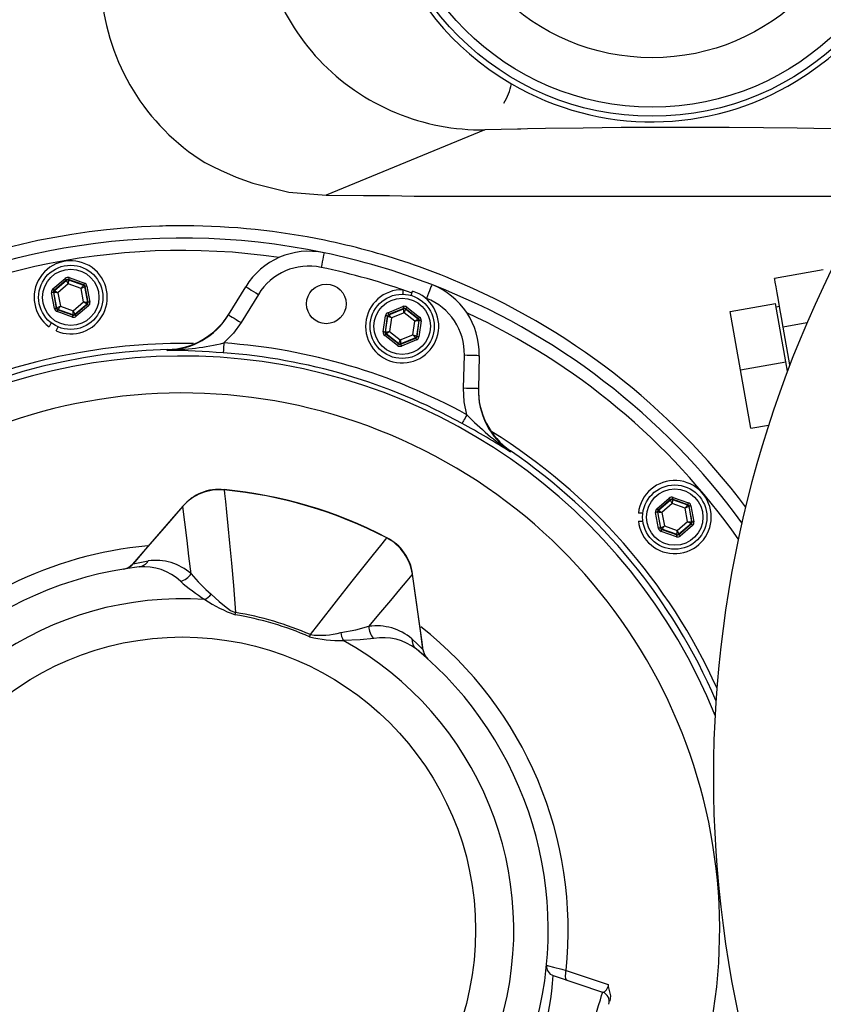
# Model space of a CAD drawing. Extents: x 7 to 3536, y 6 to 2769.
# Drawn here: x 613 to 816, y 2106 to 2355 of the extents above; entities that cross this region are included whole.
import ezdxf

# ---------------------------------------------------------------- set-up
doc = ezdxf.new("R2010")
doc.units = 0
doc.layers.get('0').update_dxf_attribs({"linetype": 'CONTINUOUS'})
doc.layers.add('SLD-0', color=7, linetype='CONTINUOUS')
doc.styles.add('SLDTEXTSTYLE3', font='TXT', dxfattribs={"width": 0.75})
doc.dimstyles.new('SLDDIMSTYLE3', dxfattribs={"dimtxt": 31.75, "dimasz": 25, "dimexe": 0, "dimexo": 0.0625, "dimgap": 7.9375, "dimtad": 1, "dimdec": 0, "dimlfac": 0.8, "dimzin": 12, "dimtxsty": 'SLDTEXTSTYLE3', "dimsah": 1, "dimcen": 0.09, "dimazin": 3, "dimtfac": 1, "dimtofl": 0, "dimtmove": 0, "dimatfit": 3, "dimtolj": 1, "dimtzin": 12})

# ---------------------------------------------------------------- blocks, each defined once
blk = doc.blocks.new('*D11')
at = {"layer": 'SLD-0', "color": 7}
for p, q in [((451.39, 2114.35), (451.39, 1485.09)), ((1054.3, 2067.47), (1054.3, 1485.09)), ((451.39, 1495.09), (1054.3, 1495.09))]:
    blk.add_line(p, q, dxfattribs=at)
for points in [[(451.39, 1495.09), (476.39, 1492.09), (476.39, 1498.09)], [(1054.3, 1495.09), (1029.3, 1498.09), (1029.3, 1492.09)]]:
    blk.add_solid(points, dxfattribs=at)
at = {"layer": 'SLD-0', "color": 7, "insert": (717.66, 1535.65), "char_height": 31.75, "attachment_point": 1, "style": 'SLDTEXTSTYLE3'}
blk.add_mtext('482', dxfattribs=at)

msp = doc.modelspace()

# ---------------------------------------------------------------- linework, layer by layer
at = {"color": 7, "linetype": 'CONTINUOUS'}
for p, q in [((737.0856, 2338.6373), (737.5173, 2338.3846)), ((730.7868, 2326.7439), (690.644, 2310.1965)), ((739.8606, 2326.9294), (739.5825, 2326.923)), ((714.1908, 2309.9706), (828.4039, 2309.9706)), ((816.3414, 2291.3211), (804.0313, 2289.1505)), ((621.5605, 2286.5046), (624.6772, 2289.1744)), ((625.0024, 2288.7947), (621.8857, 2286.125)), ((621.9528, 2286.1014), (625.0155, 2288.7249)), ((625.0155, 2288.7249), (625.0024, 2288.7947)), ((629.3642, 2287.5223), (625.4938, 2288.8866)), ((625.4938, 2288.8866), (625.5069, 2288.8167)), ((625.5069, 2288.8167), (629.3103, 2287.4761)), ((625.66, 2289.3581), (629.5304, 2287.9938)), ((621.8857, 2286.125), (621.9528, 2286.1014)), ((625.4467, 2287.7778), (622.8224, 2285.5298)), ((628.7057, 2286.6291), (625.4467, 2287.7778)), ((629.3403, 2283.2324), (628.7057, 2286.6291)), ((629.3103, 2287.4761), (629.3642, 2287.5223)), ((629.6895, 2287.1427), (629.6355, 2287.0964)), ((629.6355, 2287.0964), (630.3762, 2283.1323)), ((630.4432, 2283.1087), (629.6895, 2287.1427)), ((630.1809, 2287.2345), (630.9346, 2283.2005)), ((665.9613, 2279.9584), (670.3175, 2287.0748)), ((710.0862, 2285.1722), (710.1151, 2286.2968)), ((621.9819, 2281.5277), (621.2281, 2285.5617)), ((621.7195, 2285.6535), (622.4733, 2281.6195)), ((621.7866, 2285.6299), (621.7195, 2285.6535)), ((622.5273, 2281.6657), (621.7866, 2285.6299)), ((622.8224, 2285.5298), (623.4571, 2282.1331)), ((673.5158, 2285.117), (669.1596, 2278.0006)), ((712.1813, 2284.8414), (712.5003, 2285.9202)), ((622.4733, 2281.6195), (622.5273, 2281.6657)), ((622.8525, 2281.2861), (622.7985, 2281.2398)), ((622.7985, 2281.2398), (626.6689, 2279.8756)), ((626.6559, 2279.9455), (622.8525, 2281.2861)), ((623.4571, 2282.1331), (626.7161, 2280.9844)), ((626.7161, 2280.9844), (629.3403, 2283.2324)), ((630.21, 2282.6608), (627.1473, 2280.0373)), ((627.1604, 2279.9674), (630.277, 2282.6372)), ((630.6023, 2282.2575), (627.4856, 2279.5878)), ((630.277, 2282.6372), (630.21, 2282.6608)), ((630.3762, 2283.1323), (630.4432, 2283.1087)), ((706.2677, 2280.502), (710.072, 2282.0409)), ((710.2595, 2281.5774), (706.4551, 2280.0385)), ((706.5111, 2279.9948), (710.2496, 2281.507)), ((710.2496, 2281.507), (710.2595, 2281.5774)), ((710.7546, 2281.5081), (710.7447, 2281.4377)), ((710.7447, 2281.4377), (713.9236, 2278.9562)), ((713.9895, 2278.9828), (710.7546, 2281.5081)), ((711.0622, 2281.9021), (714.2971, 2279.3769)), ((792.8065, 2280.8248), (804.2549, 2282.8435)), ((806.8596, 2268.0714), (804.2549, 2282.8435)), ((805.2794, 2282.0722), (804.4177, 2281.9203)), ((626.5028, 2279.4041), (622.6323, 2280.7683)), ((626.6689, 2279.8756), (626.6559, 2279.9455)), ((627.1473, 2280.0373), (627.1604, 2279.9674)), ((666.0676, 2280.132), (665.9613, 2279.9584)), ((705.083, 2275.6497), (705.6524, 2279.7138)), ((706.1475, 2279.6445), (705.5781, 2275.5804)), ((705.6439, 2275.607), (706.2035, 2279.6007)), ((706.2035, 2279.6007), (706.1475, 2279.6445)), ((706.4551, 2280.0385), (706.5111, 2279.9948)), ((707.1536, 2279.1761), (706.6742, 2275.7541)), ((710.357, 2280.4719), (707.1536, 2279.1761)), ((713.0808, 2278.3456), (710.357, 2280.4719)), ((714.111, 2278.4927), (713.5514, 2274.499)), ((713.6075, 2274.4553), (714.1769, 2278.5194)), ((713.9236, 2278.9562), (713.9895, 2278.9828)), ((714.1769, 2278.5194), (714.111, 2278.4927)), ((795.4112, 2266.0527), (792.8065, 2280.8248)), ((621.1737, 2277.9057), (620.6073, 2276.9247)), ((622.361, 2275.9122), (622.9274, 2276.8932)), ((712.6013, 2274.9236), (713.0808, 2278.3456)), ((714.672, 2278.45), (714.1026, 2274.3859)), ((812.198, 2277.8977), (806.2019, 2276.8404)), ((807.8845, 2267.2977), (806.2019, 2276.8404)), ((708.6928, 2272.1976), (705.4579, 2274.7228)), ((705.5781, 2275.5804), (705.6439, 2275.607)), ((705.8314, 2275.1436), (705.7655, 2275.1169)), ((705.7655, 2275.1169), (709.0004, 2272.5917)), ((709.0103, 2272.6621), (705.8314, 2275.1436)), ((706.6742, 2275.7541), (709.398, 2273.6278)), ((709.398, 2273.6278), (712.6013, 2274.9236)), ((709.4955, 2272.5223), (713.2998, 2274.0612)), ((713.2438, 2274.105), (709.5054, 2272.5927)), ((713.4873, 2273.5978), (709.683, 2272.0589)), ((713.2998, 2274.0612), (713.2438, 2274.105)), ((713.5514, 2274.499), (713.6075, 2274.4553)), ((650.5391, 2271.1767), (650.5539, 2271.1771)), ((709.0004, 2272.5917), (709.0103, 2272.6621)), ((709.5054, 2272.5927), (709.4955, 2272.5223)), ((725.3859, 2261.3756), (725.6002, 2269.7167)), ((729.349, 2269.6204), (729.1347, 2261.2793)), ((795.4112, 2266.0527), (806.8596, 2268.0714)), ((798.0159, 2251.2806), (795.4112, 2266.0527)), ((807.2772, 2265.7029), (806.8596, 2268.0714)), ((729.1347, 2261.2793), (729.1399, 2261.4828)), ((798.0159, 2251.2806), (802.5164, 2252.0742)), ((737.2892, 2245.5312), (737.3014, 2245.5228)), ((664.8769, 2235.6853), (664.8831, 2235.7504)), ((778.3601, 2233.7798), (782.2305, 2232.4156)), ((654.418, 2231.5292), (654.386, 2231.5572)), ((774.2606, 2230.9264), (777.3772, 2233.5961)), ((777.7025, 2233.2165), (774.5858, 2230.5467)), ((774.6528, 2230.5231), (777.7155, 2233.1466)), ((778.1468, 2232.1995), (775.5225, 2229.9515)), ((777.7155, 2233.1466), (777.7025, 2233.2165)), ((781.4057, 2231.0508), (778.1468, 2232.1995)), ((782.0643, 2231.9441), (778.1939, 2233.3083)), ((778.1939, 2233.3083), (778.2069, 2233.2384)), ((778.2069, 2233.2384), (782.0103, 2231.8978)), ((782.0103, 2231.8978), (782.0643, 2231.9441)), ((782.3895, 2231.5644), (782.3355, 2231.5182)), ((782.3355, 2231.5182), (783.0762, 2227.554)), ((783.1433, 2227.5304), (782.3895, 2231.5644)), ((782.8809, 2231.6562), (783.6347, 2227.6222)), ((770.7198, 2229.8153), (769.587, 2229.8153)), ((774.6819, 2225.9494), (773.9282, 2229.9834)), ((774.4196, 2230.0752), (775.1734, 2226.0412)), ((774.4866, 2230.0516), (774.4196, 2230.0752)), ((775.2273, 2226.0875), (774.4866, 2230.0516)), ((774.5858, 2230.5467), (774.6528, 2230.5231)), ((775.5225, 2229.9515), (776.1572, 2226.5548)), ((782.0404, 2227.6541), (781.4057, 2231.0508)), ((769.587, 2227.7903), (770.7198, 2227.7903)), ((776.1572, 2226.5548), (779.4161, 2225.4061)), ((779.4161, 2225.4061), (782.0404, 2227.6541)), ((782.9101, 2227.0825), (779.8474, 2224.459)), ((779.8604, 2224.3891), (782.9771, 2227.0589)), ((783.3023, 2226.6792), (780.1856, 2224.0095)), ((782.9771, 2227.0589), (782.9101, 2227.0825)), ((783.0762, 2227.554), (783.1433, 2227.5304)), ((775.1734, 2226.0412), (775.2273, 2226.0875)), ((779.2028, 2223.8258), (775.3324, 2225.1901)), ((775.5526, 2225.7078), (775.4986, 2225.6616)), ((775.4986, 2225.6616), (779.369, 2224.2973)), ((779.3559, 2224.3672), (775.5526, 2225.7078)), ((779.369, 2224.2973), (779.3559, 2224.3672)), ((779.8474, 2224.459), (779.8604, 2224.3891)), ((705.9696, 2223.5347), (705.9998, 2223.5928)), ((712.4867, 2214.3591), (712.5287, 2214.3652)), ((716.2651, 2193.0264), (716.3994, 2192.905)), ((748.0659, 2112.8337), (760.5493, 2108.6636))]:
    msp.add_line(p, q, dxfattribs=at)
for points in [[(739.5825, 2326.923), (738.9905, 2326.9091), (730.7868, 2326.7439)], [(809.7513, 2327.181), (801.2587, 2327.2859), (792.5699, 2327.3457), (783.7944, 2327.367), (775.0414, 2327.3563), (765.2635, 2327.3), (755.6057, 2327.1942), (746.134, 2327.0511), (741.5939, 2326.9671), (739.8606, 2326.9294)], [(833.5882, 2327.0132), (828.6896, 2327.0092), (823.801, 2327.0273), (813.9182, 2327.1215), (809.7513, 2327.181)], [(659.9741, 2318.5151), (660.3118, 2318.349), (662.0502, 2317.4887), (663.9689, 2316.5602), (667.938, 2314.8075), (672.142, 2313.2406), (681.2639, 2310.9845), (690.644, 2310.1965)], [(690.644, 2310.1965), (700.129, 2310.1571), (706.63, 2310.1006), (712.9295, 2310.0006), (714.1908, 2309.9706)], [(690.1505, 2295.6381), (690.1357, 2295.5676), (690.092, 2295.3587), (690.021, 2295.0195), (689.9254, 2294.5631), (689.809, 2294.0069), (689.6762, 2293.3723), (689.5321, 2292.6838), (689.3822, 2291.9677)], [(625.0024, 2288.7947), (624.9952, 2288.8032), (624.976, 2288.8255), (624.9456, 2288.861), (624.9052, 2288.9083), (624.8561, 2288.9655), (624.8003, 2289.0306), (624.7399, 2289.1011), (624.6772, 2289.1744)], [(625.4467, 2287.7778), (625.3635, 2287.9605), (625.2834, 2288.1364), (625.2094, 2288.2989), (625.1444, 2288.4417), (625.0907, 2288.5596), (625.0504, 2288.6481), (625.025, 2288.7039), (625.0155, 2288.7249)], [(625.5069, 2288.8167), (625.5055, 2288.7937), (625.502, 2288.7325), (625.4964, 2288.6354), (625.4889, 2288.5061), (625.4798, 2288.3494), (625.4695, 2288.1712), (625.4583, 2287.9783), (625.4467, 2287.7778)], [(625.66, 2289.3581), (625.6279, 2289.2671), (625.5971, 2289.1795), (625.5686, 2289.0986), (625.5435, 2289.0275), (625.5228, 2288.9689), (625.5073, 2288.9248), (625.4975, 2288.897), (625.4938, 2288.8866)], [(806.2019, 2276.8404), (805.7784, 2279.242), (805.3712, 2281.5513), (804.996, 2283.6795), (804.667, 2285.545), (804.3971, 2287.0759), (804.1965, 2288.2135), (804.073, 2288.914), (804.0313, 2289.1505)], [(621.8857, 2286.125), (621.8785, 2286.1334), (621.8594, 2286.1558), (621.829, 2286.1912), (621.7885, 2286.2385), (621.7394, 2286.2958), (621.6837, 2286.3609), (621.6233, 2286.4314), (621.5605, 2286.5046)], [(621.9527, 2286.1013), (621.972, 2286.0887), (622.0233, 2286.055), (622.1045, 2286.0016), (622.2128, 2285.9305), (622.3439, 2285.8443), (622.4931, 2285.7462), (622.6546, 2285.6401), (622.8224, 2285.5298)], [(628.7057, 2286.6291), (628.8223, 2286.7925), (628.9346, 2286.9498), (629.0383, 2287.0951), (629.1295, 2287.2228), (629.2047, 2287.3283), (629.2612, 2287.4074), (629.2969, 2287.4573), (629.3103, 2287.4761)], [(629.6355, 2287.0964), (629.6149, 2287.0861), (629.5601, 2287.0585), (629.4732, 2287.0149), (629.3575, 2286.9567), (629.2173, 2286.8862), (629.0578, 2286.8061), (628.8851, 2286.7193), (628.7057, 2286.6291)], [(629.5304, 2287.9938), (629.4984, 2287.9028), (629.4675, 2287.8153), (629.439, 2287.7344), (629.4139, 2287.6633), (629.3932, 2287.6046), (629.3777, 2287.5606), (629.3679, 2287.5328), (629.3643, 2287.5223)], [(630.1809, 2287.2345), (630.0861, 2287.2168), (629.9948, 2287.1997), (629.9105, 2287.184), (629.8364, 2287.1701), (629.7752, 2287.1587), (629.7293, 2287.1501), (629.7003, 2287.1447), (629.6895, 2287.1427)], [(670.3174, 2287.0748), (670.3789, 2287.0372), (670.5609, 2286.9258), (670.8565, 2286.7449), (671.2542, 2286.5014), (671.7389, 2286.2047), (672.2919, 2285.8662), (672.8918, 2285.499), (673.5158, 2285.117)], [(717.3619, 2287.5923), (717.3359, 2287.5251), (717.259, 2287.326), (717.1341, 2287.0027), (716.9661, 2286.5677), (716.7613, 2286.0376), (716.5277, 2285.4329), (716.2742, 2284.7767), (716.0106, 2284.0942)], [(621.7195, 2285.6535), (621.7087, 2285.6514), (621.6797, 2285.646), (621.6338, 2285.6375), (621.5726, 2285.626), (621.4985, 2285.6122), (621.4142, 2285.5964), (621.323, 2285.5794), (621.2281, 2285.5617)], [(622.8224, 2285.5298), (622.6225, 2285.5491), (622.4301, 2285.5677), (622.2525, 2285.5848), (622.0963, 2285.5999), (621.9674, 2285.6124), (621.8706, 2285.6217), (621.8095, 2285.6276), (621.7866, 2285.6299)], [(622.4733, 2281.6195), (622.4624, 2281.6175), (622.4335, 2281.6121), (622.3875, 2281.6035), (622.3264, 2281.592), (622.2523, 2281.5782), (622.168, 2281.5624), (622.0767, 2281.5454), (621.9819, 2281.5277)], [(622.5273, 2281.6657), (622.5479, 2281.6761), (622.6027, 2281.7036), (622.6895, 2281.7473), (622.8053, 2281.8055), (622.9455, 2281.876), (623.105, 2281.9561), (623.2776, 2282.0429), (623.4571, 2282.1331)], [(622.7985, 2281.2398), (622.7949, 2281.2294), (622.7851, 2281.2016), (622.7695, 2281.1575), (622.7488, 2281.0989), (622.7238, 2281.0277), (622.6953, 2280.9469), (622.6644, 2280.8593), (622.6324, 2280.7683)], [(623.4571, 2282.1331), (623.3404, 2281.9696), (623.2281, 2281.8123), (623.1245, 2281.6671), (623.0333, 2281.5393), (622.958, 2281.4339), (622.9015, 2281.3547), (622.8659, 2281.3048), (622.8525, 2281.2861)], [(626.6559, 2279.9455), (626.6572, 2279.9685), (626.6608, 2280.0297), (626.6664, 2280.1268), (626.6739, 2280.2561), (626.683, 2280.4128), (626.6933, 2280.5909), (626.7044, 2280.7839), (626.7161, 2280.9844)], [(626.7161, 2280.9844), (626.7993, 2280.8016), (626.8794, 2280.6257), (626.9533, 2280.4633), (627.0184, 2280.3205), (627.072, 2280.2026), (627.1124, 2280.1141), (627.1378, 2280.0583), (627.1473, 2280.0373)], [(629.3403, 2283.2324), (629.5402, 2283.2131), (629.7326, 2283.1945), (629.9103, 2283.1773), (630.0665, 2283.1622), (630.1954, 2283.1498), (630.2922, 2283.1404), (630.3532, 2283.1345), (630.3762, 2283.1323)], [(630.21, 2282.6608), (630.1907, 2282.6735), (630.1395, 2282.7071), (630.0582, 2282.7606), (629.95, 2282.8317), (629.8188, 2282.9179), (629.6697, 2283.0159), (629.5082, 2283.1221), (629.3403, 2283.2324)], [(630.6023, 2282.2575), (630.5395, 2282.3308), (630.4791, 2282.4013), (630.4233, 2282.4664), (630.3743, 2282.5237), (630.3338, 2282.5709), (630.3034, 2282.6064), (630.2842, 2282.6288), (630.277, 2282.6372)], [(630.9346, 2283.2005), (630.8398, 2283.1828), (630.7485, 2283.1657), (630.6643, 2283.15), (630.5901, 2283.1361), (630.529, 2283.1247), (630.4831, 2283.1161), (630.4541, 2283.1107), (630.4432, 2283.1087)], [(710.072, 2282.0409), (710.1082, 2281.9514), (710.143, 2281.8654), (710.1751, 2281.7859), (710.2034, 2281.716), (710.2267, 2281.6583), (710.2443, 2281.615), (710.2553, 2281.5877), (710.2595, 2281.5774)], [(710.357, 2280.4719), (710.3363, 2280.6717), (710.3163, 2280.8639), (710.2979, 2281.0414), (710.2817, 2281.1975), (710.2684, 2281.3264), (710.2583, 2281.4231), (710.252, 2281.4841), (710.2496, 2281.507)], [(710.7447, 2281.4377), (710.7361, 2281.4163), (710.7133, 2281.3594), (710.677, 2281.2691), (710.6288, 2281.1489), (710.5703, 2281.0033), (710.5038, 2280.8376), (710.4318, 2280.6583), (710.357, 2280.4719)], [(711.0622, 2281.9021), (711.0028, 2281.8261), (710.9457, 2281.7529), (710.8929, 2281.6853), (710.8465, 2281.6259), (710.8082, 2281.5768), (710.7795, 2281.54), (710.7614, 2281.5168), (710.7545, 2281.508)], [(626.669, 2279.8756), (626.6653, 2279.8651), (626.6555, 2279.8374), (626.6399, 2279.7933), (626.6193, 2279.7346), (626.5942, 2279.6635), (626.5657, 2279.5827), (626.5348, 2279.4951), (626.5027, 2279.4041)], [(627.4856, 2279.5878), (627.4228, 2279.661), (627.3624, 2279.7315), (627.3067, 2279.7967), (627.2576, 2279.8539), (627.2171, 2279.9012), (627.1867, 2279.9366), (627.1676, 2279.959), (627.1604, 2279.9674)], [(665.9613, 2279.9584), (666.0227, 2279.9207), (666.2048, 2279.8093), (666.5003, 2279.6284), (666.8981, 2279.3849), (667.3827, 2279.0883), (667.9357, 2278.7498), (668.5357, 2278.3825), (669.1597, 2278.0006)], [(706.1475, 2279.6445), (706.1365, 2279.646), (706.1074, 2279.6501), (706.0611, 2279.6566), (705.9995, 2279.6652), (705.9248, 2279.6757), (705.8399, 2279.6876), (705.748, 2279.7004), (705.6524, 2279.7138)], [(707.1536, 2279.1761), (706.9703, 2279.2581), (706.7939, 2279.3369), (706.6309, 2279.4098), (706.4876, 2279.4738), (706.3694, 2279.5266), (706.2805, 2279.5663), (706.2246, 2279.5913), (706.2035, 2279.6007)], [(706.2677, 2280.502), (706.3038, 2280.4125), (706.3387, 2280.3265), (706.3708, 2280.247), (706.3991, 2280.1771), (706.4224, 2280.1194), (706.4399, 2280.0761), (706.451, 2280.0488), (706.4551, 2280.0385)], [(706.5111, 2279.9948), (706.5254, 2279.9767), (706.5632, 2279.9284), (706.6233, 2279.8519), (706.7033, 2279.75), (706.8001, 2279.6266), (706.9103, 2279.4862), (707.0297, 2279.3341), (707.1536, 2279.1761)], [(713.0808, 2278.3456), (713.2434, 2278.4635), (713.3999, 2278.5769), (713.5445, 2278.6816), (713.6716, 2278.7736), (713.7765, 2278.8496), (713.8553, 2278.9067), (713.9049, 2278.9427), (713.9236, 2278.9562)], [(714.111, 2278.4927), (714.0882, 2278.4895), (714.0275, 2278.4808), (713.9312, 2278.4671), (713.803, 2278.4488), (713.6476, 2278.4266), (713.471, 2278.4014), (713.2796, 2278.374), (713.0808, 2278.3456)], [(714.2971, 2279.3769), (714.2377, 2279.3009), (714.1806, 2279.2277), (714.1278, 2279.1601), (714.0814, 2279.1007), (714.0431, 2279.0516), (714.0144, 2279.0148), (713.9963, 2278.9916), (713.9894, 2278.9828)], [(714.672, 2278.45), (714.5765, 2278.4634), (714.4845, 2278.4763), (714.3996, 2278.4882), (714.3249, 2278.4987), (714.2633, 2278.5073), (714.2171, 2278.5138), (714.1879, 2278.5179), (714.1769, 2278.5194)], [(669.1597, 2278.0006), (667.2049, 2275.2825), (664.8123, 2272.8325)], [(705.5781, 2275.5803), (705.5671, 2275.5819), (705.5379, 2275.586), (705.4916, 2275.5925), (705.43, 2275.6011), (705.3554, 2275.6116), (705.2705, 2275.6234), (705.1785, 2275.6363), (705.083, 2275.6497)], [(705.7655, 2275.1169), (705.7587, 2275.1082), (705.7406, 2275.085), (705.7118, 2275.0481), (705.6735, 2274.9991), (705.6272, 2274.9397), (705.5744, 2274.8721), (705.5173, 2274.7989), (705.4579, 2274.7228)], [(705.6439, 2275.607), (705.6668, 2275.6103), (705.7275, 2275.6189), (705.8237, 2275.6327), (705.952, 2275.651), (706.1073, 2275.6732), (706.284, 2275.6984), (706.4753, 2275.7257), (706.6742, 2275.7541)], [(706.6742, 2275.7541), (706.5115, 2275.6363), (706.355, 2275.5229), (706.2105, 2275.4182), (706.0834, 2275.3261), (705.9785, 2275.2501), (705.8997, 2275.1931), (705.8501, 2275.1571), (705.8314, 2275.1436)], [(709.0103, 2272.6621), (709.0189, 2272.6835), (709.0417, 2272.7404), (709.0779, 2272.8306), (709.1262, 2272.9508), (709.1847, 2273.0965), (709.2512, 2273.2621), (709.3232, 2273.4415), (709.398, 2273.6278)], [(709.398, 2273.6278), (709.4187, 2273.4281), (709.4387, 2273.2358), (709.4571, 2273.0583), (709.4733, 2272.9022), (709.4866, 2272.7734), (709.4967, 2272.6766), (709.503, 2272.6157), (709.5054, 2272.5927)], [(712.6013, 2274.9236), (712.7847, 2274.8417), (712.9611, 2274.7628), (713.1241, 2274.69), (713.2674, 2274.626), (713.3856, 2274.5731), (713.4744, 2274.5334), (713.5304, 2274.5084), (713.5515, 2274.499)], [(713.2438, 2274.1049), (713.2296, 2274.1231), (713.1917, 2274.1713), (713.1317, 2274.2478), (713.0517, 2274.3497), (712.9548, 2274.4732), (712.8447, 2274.6136), (712.7253, 2274.7656), (712.6013, 2274.9236)], [(713.2998, 2274.0612), (713.304, 2274.0509), (713.315, 2274.0237), (713.3326, 2273.9803), (713.3559, 2273.9227), (713.3842, 2273.8528), (713.4163, 2273.7733), (713.4511, 2273.6872), (713.4873, 2273.5978)], [(714.1025, 2274.3859), (714.007, 2274.3993), (713.9151, 2274.4122), (713.8301, 2274.4241), (713.7555, 2274.4346), (713.6939, 2274.4432), (713.6476, 2274.4497), (713.6184, 2274.4538), (713.6075, 2274.4553)], [(650.4256, 2270.9668), (650.4411, 2270.9955), (650.5391, 2271.1767)], [(664.8123, 2272.8325), (664.779, 2272.362), (664.7469, 2271.9084), (664.7171, 2271.488), (664.6908, 2271.1159), (664.6688, 2270.8054), (664.652, 2270.5678), (664.6409, 2270.4115), (664.636, 2270.3421)], [(709.0004, 2272.5917), (708.9936, 2272.583), (708.9755, 2272.5598), (708.9467, 2272.5229), (708.9084, 2272.4739), (708.8621, 2272.4144), (708.8093, 2272.3469), (708.7522, 2272.2737), (708.6928, 2272.1976)], [(709.4955, 2272.5223), (709.4996, 2272.5121), (709.5107, 2272.4848), (709.5282, 2272.4414), (709.5515, 2272.3838), (709.5798, 2272.3139), (709.612, 2272.2344), (709.6468, 2272.1483), (709.683, 2272.0589)], [(729.349, 2269.6204), (729.2769, 2269.6222), (729.0636, 2269.6277), (728.7172, 2269.6366), (728.251, 2269.6486), (727.6829, 2269.6632), (727.0348, 2269.6799), (726.3316, 2269.6979), (725.6002, 2269.7167)], [(729.1347, 2261.2793), (729.0626, 2261.2811), (728.8493, 2261.2866), (728.5029, 2261.2955), (728.0367, 2261.3075), (727.4686, 2261.3221), (726.8205, 2261.3387), (726.1173, 2261.3568), (725.3859, 2261.3756)], [(726.2237, 2254.6743), (725.5577, 2257.9554), (725.3859, 2261.3756)], [(726.2237, 2254.6743), (725.9958, 2254.2614), (725.7761, 2253.8633), (725.5725, 2253.4943), (725.3922, 2253.1677), (725.2418, 2252.8952), (725.1267, 2252.6866), (725.051, 2252.5494), (725.0174, 2252.4886)], [(737.3014, 2245.5228), (737.2852, 2245.3174), (737.2826, 2245.285)], [(664.8769, 2235.6853), (664.9687, 2234.8099), (665.1812, 2232.7644), (665.4643, 2230.012), (665.8064, 2226.6096), (666.2347, 2222.211), (666.7059, 2217.1437), (667.1969, 2211.5259), (667.7471, 2204.6737)], [(778.1939, 2233.3083), (778.1976, 2233.3187), (778.2074, 2233.3465), (778.2229, 2233.3906), (778.2436, 2233.4493), (778.2686, 2233.5204), (778.2971, 2233.6012), (778.328, 2233.6888), (778.36, 2233.7798)], [(654.3871, 2231.5562), (651.5488, 2228.3063), (641.707, 2216.9062)], [(654.418, 2231.5292), (649.699, 2226.1019), (644.9965, 2220.6555), (641.8635, 2216.9974)], [(656.4999, 2214.4719), (655.9685, 2218.9399), (655.4869, 2222.911), (654.9194, 2227.513), (654.5134, 2230.7659), (654.418, 2231.5292)], [(777.7024, 2233.2165), (777.6952, 2233.2249), (777.6761, 2233.2472), (777.6457, 2233.2827), (777.6052, 2233.33), (777.5562, 2233.3872), (777.5004, 2233.4524), (777.44, 2233.5229), (777.3772, 2233.5961)], [(778.1468, 2232.1995), (778.0635, 2232.3823), (777.9834, 2232.5582), (777.9095, 2232.7206), (777.8445, 2232.8634), (777.7908, 2232.9813), (777.7505, 2233.0698), (777.7251, 2233.1256), (777.7155, 2233.1466)], [(778.2069, 2233.2384), (778.2056, 2233.2154), (778.202, 2233.1542), (778.1964, 2233.0571), (778.1889, 2232.9278), (778.1799, 2232.7711), (778.1695, 2232.5929), (778.1584, 2232.4), (778.1468, 2232.1995)], [(781.4057, 2231.0508), (781.5224, 2231.2143), (781.6347, 2231.3716), (781.7384, 2231.5168), (781.8295, 2231.6446), (781.9048, 2231.75), (781.9613, 2231.8292), (781.9969, 2231.8791), (782.0103, 2231.8978)], [(782.3355, 2231.5182), (782.3149, 2231.5078), (782.2602, 2231.4803), (782.1733, 2231.4366), (782.0575, 2231.3784), (781.9173, 2231.3079), (781.7578, 2231.2278), (781.5851, 2231.141), (781.4057, 2231.0508)], [(782.0643, 2231.9441), (782.068, 2231.9545), (782.0778, 2231.9823), (782.0933, 2232.0263), (782.114, 2232.085), (782.139, 2232.1561), (782.1675, 2232.237), (782.1984, 2232.3246), (782.2305, 2232.4156)], [(782.8809, 2231.6562), (782.7861, 2231.6385), (782.6948, 2231.6214), (782.6106, 2231.6057), (782.5364, 2231.5918), (782.4753, 2231.5804), (782.4294, 2231.5718), (782.4004, 2231.5664), (782.3895, 2231.5644)], [(774.4196, 2230.0752), (774.4087, 2230.0732), (774.3798, 2230.0678), (774.3338, 2230.0592), (774.2727, 2230.0478), (774.1986, 2230.0339), (774.1143, 2230.0182), (774.023, 2230.0011), (773.9282, 2229.9834)], [(774.5858, 2230.5467), (774.5786, 2230.5551), (774.5594, 2230.5775), (774.529, 2230.613), (774.4885, 2230.6602), (774.4395, 2230.7175), (774.3837, 2230.7826), (774.3233, 2230.8531), (774.2606, 2230.9264)], [(775.5225, 2229.9515), (775.3226, 2229.9708), (775.1302, 2229.9894), (774.9526, 2230.0066), (774.7963, 2230.0217), (774.6674, 2230.0341), (774.5706, 2230.0435), (774.5096, 2230.0494), (774.4866, 2230.0516)], [(774.6528, 2230.5231), (774.6721, 2230.5104), (774.7233, 2230.4767), (774.8046, 2230.4233), (774.9128, 2230.3522), (775.044, 2230.266), (775.1931, 2230.168), (775.3547, 2230.0618), (775.5225, 2229.9515)], [(775.2273, 2226.0875), (775.2479, 2226.0978), (775.3027, 2226.1253), (775.3896, 2226.169), (775.5053, 2226.2272), (775.6456, 2226.2977), (775.805, 2226.3778), (775.9777, 2226.4646), (776.1572, 2226.5548)], [(776.1572, 2226.5548), (776.0405, 2226.3914), (775.9282, 2226.234), (775.8245, 2226.0888), (775.7333, 2225.961), (775.6581, 2225.8556), (775.6016, 2225.7765), (775.566, 2225.7266), (775.5526, 2225.7078)], [(782.91, 2227.0825), (782.8908, 2227.0952), (782.8395, 2227.1289), (782.7583, 2227.1823), (782.65, 2227.2534), (782.5189, 2227.3396), (782.3697, 2227.4376), (782.2082, 2227.5438), (782.0404, 2227.6541)], [(782.0404, 2227.6541), (782.2403, 2227.6348), (782.4327, 2227.6162), (782.6103, 2227.599), (782.7665, 2227.5839), (782.8955, 2227.5715), (782.9923, 2227.5621), (783.0533, 2227.5563), (783.0762, 2227.554)], [(783.3023, 2226.6792), (783.2395, 2226.7525), (783.1791, 2226.823), (783.1234, 2226.8881), (783.0743, 2226.9454), (783.0338, 2226.9927), (783.0034, 2227.0281), (782.9843, 2227.0505), (782.9771, 2227.0589)], [(783.6347, 2227.6222), (783.5399, 2227.6045), (783.4486, 2227.5875), (783.3643, 2227.5717), (783.2902, 2227.5579), (783.229, 2227.5464), (783.1831, 2227.5378), (783.1542, 2227.5324), (783.1433, 2227.5304)], [(775.1734, 2226.0412), (775.1625, 2226.0392), (775.1335, 2226.0338), (775.0876, 2226.0252), (775.0264, 2226.0138), (774.9523, 2225.9999), (774.868, 2225.9842), (774.7768, 2225.9671), (774.6819, 2225.9494)], [(775.3324, 2225.1901), (775.3645, 2225.281), (775.3953, 2225.3686), (775.4238, 2225.4495), (775.4489, 2225.5206), (775.4696, 2225.5793), (775.4851, 2225.6233), (775.4949, 2225.6511), (775.4986, 2225.6616)], [(779.2028, 2223.8258), (779.2349, 2223.9168), (779.2657, 2224.0044), (779.2942, 2224.0853), (779.3193, 2224.1564), (779.34, 2224.215), (779.3555, 2224.2591), (779.3653, 2224.2869), (779.369, 2224.2973)], [(779.356, 2224.3672), (779.3573, 2224.3902), (779.3608, 2224.4514), (779.3664, 2224.5485), (779.3739, 2224.6778), (779.383, 2224.8345), (779.3933, 2225.0127), (779.4045, 2225.2056), (779.4161, 2225.4061)], [(779.4161, 2225.4061), (779.4993, 2225.2233), (779.5794, 2225.0474), (779.6534, 2224.885), (779.7184, 2224.7422), (779.7721, 2224.6243), (779.8124, 2224.5358), (779.8378, 2224.48), (779.8474, 2224.459)], [(780.1856, 2224.0095), (780.1229, 2224.0827), (780.0625, 2224.1533), (780.0067, 2224.2184), (779.9577, 2224.2756), (779.9172, 2224.3229), (779.8868, 2224.3584), (779.8676, 2224.3807), (779.8604, 2224.3892)], [(686.6953, 2199.0711), (688.7951, 2201.8172), (693.2509, 2207.5628), (697.2351, 2212.6234), (700.2451, 2216.4149), (702.599, 2219.3551), (704.4508, 2221.656), (705.7487, 2223.2616), (705.9696, 2223.5347)], [(641.6963, 2216.9143), (641.7451, 2216.9386), (641.8635, 2216.9974)], [(641.8635, 2216.9974), (643.5875, 2217.3514), (645.6702, 2217.7292)], [(712.4867, 2214.3591), (712.3178, 2214.1589), (711.0401, 2212.6423), (709.2157, 2210.471), (706.8942, 2207.6998), (703.9281, 2204.1403), (701.4635, 2201.1782)], [(715.1185, 2195.3378), (714.491, 2200.0228), (713.5012, 2207.1945), (712.4867, 2214.3591)], [(715.2155, 2195.185), (714.9503, 2197.1613), (712.5216, 2214.364)], [(661.5981, 2209.2815), (663.6404, 2207.4938), (664.9712, 2206.3195), (666.4685, 2205.2221), (667.4866, 2204.7425), (667.7471, 2204.6737)], [(667.6515, 2204.1031), (667.6628, 2204.1707), (667.6744, 2204.2394), (667.6861, 2204.3093), (667.6979, 2204.3802), (667.71, 2204.4521), (667.7222, 2204.5251), (667.7346, 2204.5989), (667.7471, 2204.6737)], [(686.4651, 2198.5402), (686.4924, 2198.6031), (686.5201, 2198.6671), (686.5483, 2198.7321), (686.5769, 2198.798), (686.6059, 2198.8649), (686.6353, 2198.9328), (686.6651, 2199.0015), (686.6953, 2199.0711)], [(694.3606, 2199.5945), (698.1759, 2200.3045), (701.4635, 2201.1782)], [(702.6931, 2198.1233), (699.2544, 2197.7743), (694.9906, 2197.6011)], [(712.3219, 2198.0217), (713.8551, 2196.5809), (715.1185, 2195.3378)], [(715.1185, 2195.3378), (715.2105, 2195.1826), (715.2095, 2195.1842)], [(716.2651, 2193.0264), (716.2697, 2193.0223), (716.3853, 2192.9178), (716.409, 2192.8964), (716.4118, 2192.8938), (716.4016, 2192.9032), (716.3946, 2192.9096), (716.3833, 2192.9201), (716.3505, 2192.951), (716.2833, 2193.0165), (715.6939, 2193.783), (715.3938, 2194.4373), (715.2367, 2195.1898)], [(746.3696, 2115.4456), (746.8346, 2115.3243), (748.1688, 2114.9749), (750.2375, 2114.4295), (751.3159, 2114.1434)], [(751.3159, 2114.1434), (751.2053, 2113.7018), (751.1342, 2113.2715), (751.1052, 2112.8672), (751.1192, 2112.5026), (751.1758, 2112.1902), (751.2729, 2111.9407), (751.4074, 2111.7625), (751.5746, 2111.6617)], [(751.3159, 2114.1434), (755.634, 2112.7113), (761.9298, 2110.6219)], [(760.5493, 2108.6636), (760.7568, 2108.6464), (761.1327, 2108.8291), (761.4928, 2109.2262), (761.8139, 2109.7848), (761.959, 2110.1243)], [(761.9298, 2110.6219), (761.9529, 2110.1507), (761.959, 2110.1243)], [(761.959, 2110.1243), (762.5292, 2107.6965), (762.3862, 2106.3667)], [(751.9952, 2079.7333), (752.0602, 2079.953), (752.2532, 2080.6056), (752.5682, 2081.6712), (752.9959, 2083.1175), (753.523, 2084.9004), (754.1337, 2086.9659), (754.8094, 2089.2511), (755.5296, 2091.6866), (756.2723, 2094.1985), (757.015, 2096.7103), (757.7351, 2099.1458), (758.4108, 2101.4311), (759.0215, 2103.4965), (759.5487, 2105.2794), (759.9763, 2106.7257), (760.2914, 2107.7913), (760.4844, 2108.4439), (760.5493, 2108.6636)]]:
    msp.add_lwpolyline(points, dxfattribs=at)
for centre, radius in [((773.0492, 2399.3498), 69.1864), ((773.0492, 2399.3498), 66.875), ((773.0492, 2399.3498), 54.375), ((626.0814, 2284.3811), 8.125), ((626.0814, 2284.3811), 7.125), ((690.6983, 2282.7208), 5), ((709.8775, 2277.0499), 8.125), ((709.8775, 2277.0499), 7.125), ((778.7814, 2228.8028), 8.125), ((778.7814, 2228.8028), 7.125), ((654.2992, 2124.3498), 74.1309)]:
    msp.add_circle(centre, radius, dxfattribs=at)
for centre, radius, start, end in [((772.9619, 2399.4409), 70.5832, 301.134547, 107.760549), ((772.9803, 2399.4371), 70.6048, 160.137483, 239.443406), ((729.5401, 2382.7329), 55.8486, 150.302622, 247.669651), ((724.0854, 2340.9731), 13.679, 326.882364, 349.092081), ((772.952, 2398.8381), 70.0731, 239.623348, 301.396346), ((730.0151, 2383.2038), 56.4652, 247.405385, 270.783103), ((1079.179, 2163.0758), 290.625, 150, 210), ((654.2992, 2124.3498), 178.125, 91.865105, 268.134895), ((654.2992, 2124.3498), 178.125, 89.77232, 91.865105), ((654.2992, 2124.3498), 178.125, 78.363334, 89.77232), ((654.2992, 2124.3498), 175, 78.178444, 248.877803), ((654.2992, 2124.3498), 178.125, 71.232574, 78.363334), ((654.2992, 2124.3498), 171.875, 81.802751, 245.253496), ((686.3093, 2277.2858), 18.75, 78.178444, 148.528123), ((626.0814, 2284.3811), 9.25, 246.284157, 233.715843), ((654.2992, 2124.3498), 175, 68.877803, 78.178444), ((686.3093, 2277.2858), 15, 78.178444, 148.528123), ((654.2992, 2124.3498), 171.25, 70.18048, 78.178444), ((654.2992, 2124.3498), 178.125, 67.568461, 71.232574), ((625.3407, 2288.3451), 0.5, 70.591183, 130.574163), ((654.2992, 2124.3498), 178.125, 36.927496, 67.568461), ((622.2783, 2285.7216), 0.5002, 130.602343, 190.565901), ((629.1439, 2287.0045), 0.5001, 10.596723, 70.566966), ((709.8775, 2277.0499), 9.25, 88.528123, 73.528123), ((654.2992, 2124.3498), 175, 36.067017, 68.877803), ((710.6052, 2270.102), 18.75, 358.528123, 68.877803), ((654.2992, 2124.3498), 171.25, 68.877803, 68.969595), ((710.6052, 2270.102), 15, 358.528123, 68.877803), ((623.0189, 2281.7577), 0.5001, 190.600344, 250.572608), ((629.8846, 2283.0406), 0.5001, 310.595582, 10.572662), ((710.4371, 2281.0433), 0.5002, 52.041099, 112.007841), ((626.8221, 2280.4172), 0.5001, 250.595837, 310.57004), ((649.9113, 2289.7725), 18.8127, 271.566378, 328.555165), ((650.0758, 2289.9209), 18.75, 271.461081, 328.52814), ((706.6988, 2279.5313), 0.5001, 112.03608, 172.015295), ((713.6158, 2278.5621), 0.5, 352.030488, 52.014734), ((654.2992, 2124.3498), 171.875, 35.136513, 65.253496), ((706.1393, 2275.5377), 0.5001, 172.040575, 232.012562), ((713.0562, 2274.5686), 0.5002, 292.037705, 352.008252), ((654.2992, 2124.3498), 148.3569, 88.922859, 158.515002), ((654.2992, 2124.3498), 146.875, 91.466971, 156.874327), ((647.5771, 2349.337), 78.4219, 272.081563, 282.695801), ((654.2992, 2124.3498), 148.8544, 61.106228, 85.950019), ((709.3179, 2273.0563), 0.5001, 232.033731, 292.01521), ((654.2992, 2124.3498), 145.1942, 21.948376, 154.77655), ((647.6985, 2047.003), 223.9805, 85.663144, 89.302382), ((654.2992, 2124.3498), 146.3578, 61.106228, 85.950019), ((747.941, 2260.7872), 18.8127, 178.501131, 235.48993), ((747.883, 2261.0008), 18.7493, 178.52698, 235.596148), ((654.2992, 2124.3498), 135.8341, 181.444421, 145.611826), ((782.3265, 2309.5454), 78.4752, 224.364116, 234.971136), ((613.7067, 2048.9211), 232.0125, 57.81693, 61.330147), ((654.2992, 2124.3498), 148.3569, 24.379554, 58.160286), ((654.2992, 2124.3498), 146.875, 23.296452, 55.589275), ((778.7814, 2228.8028), 9.25, 186.284157, 173.715843), ((663.7334, 2223.3248), 12.4132, 84.714136, 138.628336), ((663.4652, 2224.0861), 11.7097, 83.070857, 140.554944), ((654.2992, 2124.3498), 111.8368, 62.482745, 84.572751), ((654.2992, 2124.3498), 111.9023, 62.482745, 84.572751), ((778.0408, 2232.7668), 0.5001, 70.593585, 130.573075), ((781.844, 2231.4263), 0.5, 10.590833, 70.574245), ((774.9782, 2230.1433), 0.5001, 130.590314, 190.573903), ((782.5846, 2227.4623), 0.5001, 310.59637, 10.567847), ((775.7189, 2226.1794), 0.5001, 190.595631, 250.574079), ((779.5221, 2224.8389), 0.5001, 250.594073, 310.572588), ((654.2992, 2124.3498), 97.5521, 95.142079, 137.594161), ((700.205, 2212.5381), 12.4159, 8.434056, 62.336054), ((700.8768, 2213.036), 11.6851, 6.506791, 64.118591), ((638.8785, 2219.2204), 3.6155, 279.424734, 320.702228), ((639.1073, 2219.1166), 3.4767, 279.310247, 322.444266), ((642.9228, 2219.372), 3.201, 277.597853, 329.123949), ((644.5421, 2202.7338), 13.5182, 46.738839, 95.07588), ((647.5965, 2204.5024), 13.3664, 48.233111, 98.286092), ((654.2992, 2124.3498), 92.5, 96.800505, 230.255755), ((652.8798, 2216.7587), 4.2819, 282.497945, 327.718769), ((694.9585, 2247.1485), 50.4661, 220.353064, 228.620263), ((697.372, 2264.3164), 67.6372, 229.901286, 236.443862), ((657.6666, 2212.4055), 5.0215, 297.499546, 321.52843), ((654.2992, 2124.3498), 83.7946, 86.109084, 240.947619), ((679.2154, 2236.6999), 34.5872, 236.221186, 250.467659), ((654.2992, 2124.3498), 80.8632, 66.560425, 80.495675), ((654.2992, 2124.3498), 81.4419, 66.560425, 80.495675), ((703.3611, 2187.4515), 13.8573, 49.71067, 97.870864), ((689.1311, 2219.7906), 20.8622, 263.295028, 284.517121), ((699.3585, 2200.0779), 5.0213, 185.524968, 209.555735), ((705.7452, 2201.1268), 4.2821, 179.311496, 224.539564), ((654.2992, 2124.3498), 97.5521, 353.994421, 51.850907), ((654.2992, 2124.3498), 83.7946, 266.109084, 60.947619), ((694.2369, 2229.926), 32.3337, 256.092113, 271.335753), ((704.9725, 2184.2486), 14.0607, 52.970644, 99.329242), ((715.5208, 2197.9062), 3.201, 177.932719, 229.459229), ((654.2992, 2124.3498), 92.5, 276.800505, 50.255755), ((659.956, 2130.4265), 84.199, 48.028369, 50.440804), ((718.5835, 2195.6166), 3.4762, 184.601204, 227.745439), ((654.2992, 2124.3498), 145.1942, 172.279696, 348.46737), ((748.858, 2115.2049), 2.5, 174.476031, 251.528123), ((677.3807, 2117.5251), 70.8408, 330.853412, 356.202856), ((759.7572, 2106.2924), 2.5, 343.528123, 71.528123)]:
    msp.add_arc(centre, radius, start, end, dxfattribs=at)
for centre, major_axis, ratio, start_param, end_param in [((690.5536, 2366.3321), (52.7108, 21.7282), 0.9866077, 2.83757578, 3.75878087), ((625.3277, 2288.4147), (0.1837, -0.9832), 0.99979694, 2.61808181, 3.6651035), ((625.3277, 2288.4147), (-0.0919, 0.4918), 0.99939112, 5.75967446, 6.80669615), ((622.2113, 2285.7452), (0.9433, -0.3325), 0.99979694, 2.61808181, 3.6651035), ((622.2113, 2285.7452), (0.4719, -0.1663), 0.99939112, 2.61808181, 3.6651035), ((629.1978, 2287.0506), (0.38, 0.3255), 0.99939112, 5.75967446, 6.80669615), ((629.1978, 2287.0506), (-0.7596, -0.6507), 0.99979694, 2.61808181, 3.6651035), ((622.965, 2281.7115), (0.7596, 0.6507), 0.99979694, 2.61808181, 3.6651035), ((622.965, 2281.7115), (0.38, 0.3255), 0.99939112, 2.61808181, 3.6651035), ((629.9515, 2283.017), (0.4719, -0.1663), 0.99939112, 5.75967446, 6.80669615), ((629.9515, 2283.017), (-0.9433, 0.3325), 0.99979694, 2.61808181, 3.6651035), ((710.4469, 2281.1136), (-0.1388, -0.9905), 0.99979694, 2.61808181, 3.6651035), ((710.4469, 2281.1136), (0.0694, 0.4955), 0.99939112, 5.75967446, 6.80669615), ((626.8351, 2280.3474), (-0.1837, 0.9832), 0.99979694, 2.61808181, 3.6651035), ((626.8351, 2280.3474), (-0.0919, 0.4918), 0.99939112, 2.61808181, 3.6651035), ((706.6429, 2279.5749), (0.7884, -0.6155), 0.99979694, 2.61808181, 3.6651035), ((706.6429, 2279.5749), (0.3944, -0.3079), 0.99939112, 2.61808181, 3.6651035), ((713.6815, 2278.5886), (0.4638, 0.1876), 0.99939112, 5.75967446, 6.80669615), ((713.6815, 2278.5886), (-0.9272, -0.3751), 0.99979694, 2.61808181, 3.6651035), ((706.0735, 2275.5111), (0.9272, 0.3751), 0.99979694, 2.61808181, 3.6651035), ((706.0735, 2275.5111), (0.4638, 0.1876), 0.99939112, 2.61808181, 3.6651035), ((713.1121, 2274.5249), (0.3944, -0.3079), 0.99939112, 5.75967446, 6.80669615), ((713.1121, 2274.5249), (-0.7884, 0.6155), 0.99979694, 2.61808181, 3.6651035), ((709.3081, 2272.9861), (0.1388, 0.9905), 0.99979694, 2.61808181, 3.6651035), ((709.3081, 2272.9861), (0.0694, 0.4955), 0.99939112, 2.61808181, 3.6651035), ((778.0277, 2232.8365), (0.1837, -0.9832), 0.99979694, 2.61808181, 3.6651035), ((778.0277, 2232.8365), (-0.0919, 0.4918), 0.99939112, 5.75967446, 6.80669615), ((781.8978, 2231.4723), (0.38, 0.3255), 0.99939112, 5.75967446, 6.80669615), ((781.8978, 2231.4723), (-0.7596, -0.6507), 0.99979694, 2.61808181, 3.6651035), ((774.9114, 2230.1669), (0.9433, -0.3325), 0.99979694, 2.61808181, 3.6651035), ((774.9114, 2230.1669), (0.4719, -0.1663), 0.99939112, 2.61808181, 3.6651035), ((782.6515, 2227.4387), (0.4719, -0.1663), 0.99939112, 5.75967446, 6.80669615), ((782.6515, 2227.4387), (-0.9433, 0.3325), 0.99979694, 2.61808181, 3.6651035), ((775.665, 2226.1333), (0.7596, 0.6507), 0.99979694, 2.61808181, 3.6651035), ((775.665, 2226.1333), (0.38, 0.3255), 0.99939112, 2.61808181, 3.6651035), ((779.5351, 2224.7692), (-0.1837, 0.9832), 0.99979694, 2.61808181, 3.6651035), ((779.5351, 2224.7692), (-0.0919, 0.4918), 0.99939112, 2.61808181, 3.6651035)]:
    msp.add_ellipse(centre, major_axis=major_axis, ratio=ratio, start_param=start_param, end_param=end_param, dxfattribs=at)

# ---------------------------------------------------------------- dimensions: what is measured, and where the dimension line sits
at = {"layer": 'SLD-0', "color": 7}
dim = msp.add_linear_dim(base=(1054.2992, 1495.0931), p1=(451.3943, 2124.3498), p2=(1054.2992, 2077.4748), dimstyle='SLDDIMSTYLE3', dxfattribs=at)
dim.commit()
dim.dimension.update_dxf_attribs({"geometry": '*D11', "text_midpoint": (752.8468, 1495.0931), "dimtype": 160})

doc.saveas('drawing.dxf')
